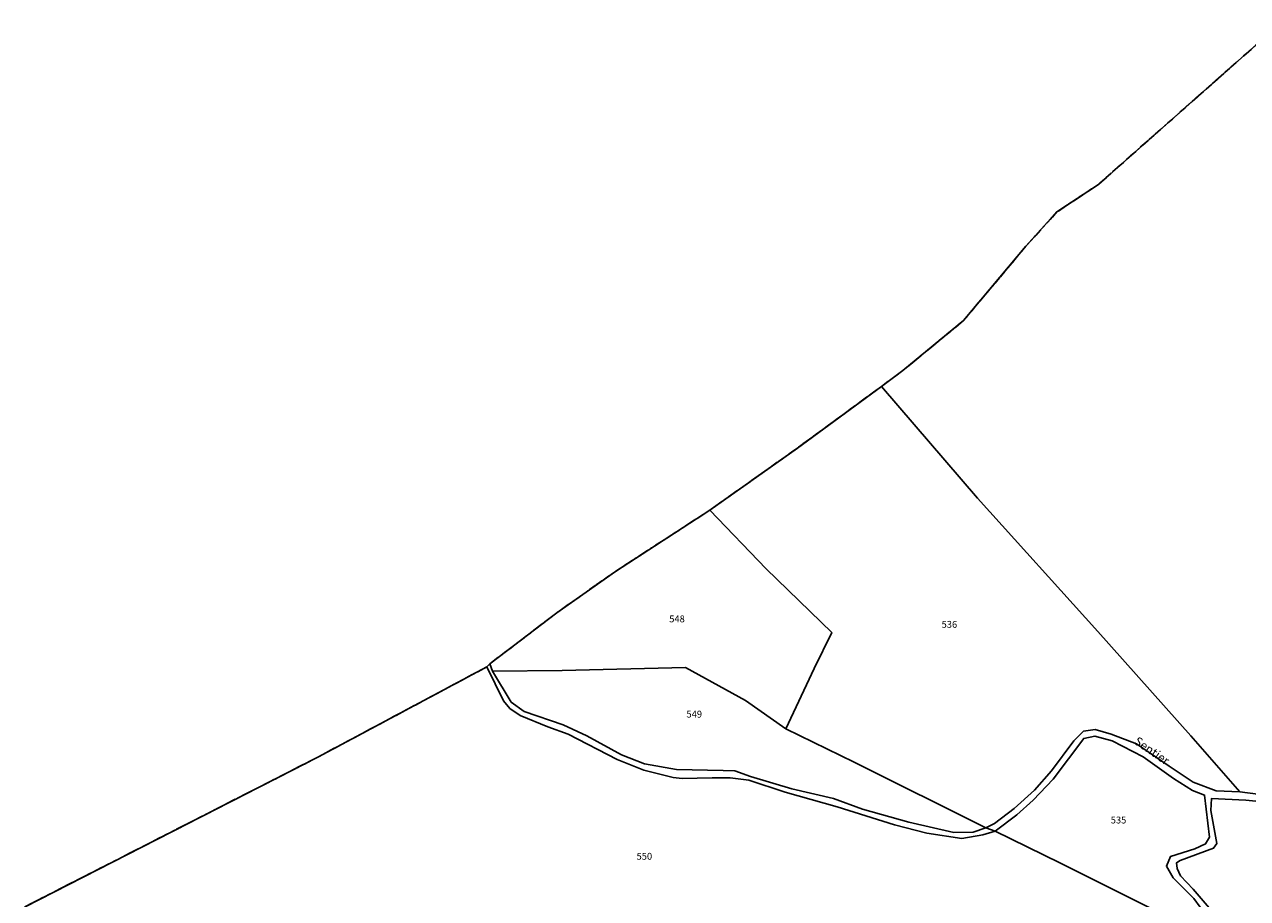
# Model space of a CAD drawing. Units: metres. Extents: x 1026888 to 1032835, y 6337879 to 6349745.
# Drawn here: x 1027248 to 1027605, y 6339357 to 6339611 of the extents above; entities that cross this region are included whole.
import ezdxf
from ezdxf.enums import TextEntityAlignment as Align

# ---------------------------------------------------------------- set-up
doc = ezdxf.new("R2010")
doc.units = ezdxf.units.M
doc.linetypes.add('TOPO2', pattern=[2.4, 2, -0.4])
doc.linetypes.add('TOPO5', pattern=[5.4, 3, -1, 0.4, -1])
for name, color, linetype in [('ig_cad_lieudit', 7, 'ByLayer'), ('ig_cad_limcom', 1, 'TOPO5'), ('ig_cad_nom_voie', 8, 'CONTINUOUS'), ('ig_cad_parcel', 3, 'CONTINUOUS'), ('ig_cad_parcel_num', 3, 'CONTINUOUS'), ('ig_cad_section', 20, 'TOPO2')]:
    doc.layers.add(name, color=color, linetype=linetype)
doc.styles.add('Times New Roman', font='times.ttf')

msp = doc.modelspace()

# ---------------------------------------------------------------- linework, layer by layer
at = {"layer": 'ig_cad_lieudit'}
for points in [[(1027614.1, 6339611.42), (1027592.05, 6339591.91), (1027561.42, 6339564.79), (1027549.34, 6339556.76), (1027540.3, 6339546.78), (1027522.14, 6339525.11), (1027504.44, 6339510.53), (1027498.22, 6339505.92), (1027473.72, 6339487.95), (1027448.18, 6339469.82), (1027464.63, 6339452.74), (1027483.71, 6339434.22), (1027478.63, 6339423.66), (1027470.3, 6339406.09), (1027490.27, 6339396.36), (1027497.43, 6339392.77), (1027521.86, 6339380.65), (1027528.57, 6339377.22), (1027531.33, 6339376.28), (1027550.13, 6339367), (1027580.32, 6339352)], [(1027580.32, 6339352), (1027550.13, 6339367), (1027531.33, 6339376.28), (1027528.57, 6339377.22), (1027521.86, 6339380.65), (1027497.43, 6339392.77), (1027490.27, 6339396.36), (1027470.3, 6339406.09), (1027478.63, 6339423.66), (1027483.71, 6339434.22), (1027464.63, 6339452.74), (1027448.18, 6339469.82), (1027420.67, 6339451.98), (1027403.62, 6339439.95), (1027384.05, 6339425), (1027383.21, 6339424.16), (1027333.95, 6339397.84), (1027248.48, 6339354.14)]]:
    msp.add_lwpolyline(points, dxfattribs=at)
at = {"layer": 'ig_cad_limcom'}
msp.add_lwpolyline([(1027614.1, 6339611.42), (1027592.05, 6339591.91), (1027561.42, 6339564.79), (1027549.34, 6339556.76), (1027540.3, 6339546.78), (1027522.14, 6339525.11), (1027504.44, 6339510.53), (1027498.22, 6339505.92), (1027473.72, 6339487.95), (1027448.18, 6339469.82), (1027420.67, 6339451.98), (1027403.62, 6339439.95), (1027384.05, 6339425), (1027383.21, 6339424.16), (1027333.95, 6339397.84), (1027248.48, 6339354.14)], dxfattribs=at)
msp.add_lwpolyline([(1027614.1, 6339611.42), (1027592.05, 6339591.91), (1027561.42, 6339564.79), (1027549.34, 6339556.76), (1027540.3, 6339546.78), (1027522.14, 6339525.11), (1027504.44, 6339510.53), (1027498.22, 6339505.92), (1027473.72, 6339487.95), (1027448.18, 6339469.82), (1027420.67, 6339451.98), (1027403.62, 6339439.95), (1027384.05, 6339425), (1027383.21, 6339424.16), (1027333.95, 6339397.84), (1027248.48, 6339354.14)], dxfattribs=at)
msp.add_lwpolyline([(1027614.1, 6339611.42), (1027592.05, 6339591.91), (1027561.42, 6339564.79), (1027549.34, 6339556.76), (1027540.3, 6339546.78), (1027522.14, 6339525.11), (1027504.44, 6339510.53), (1027498.22, 6339505.92), (1027473.72, 6339487.95), (1027448.18, 6339469.82), (1027420.67, 6339451.98), (1027403.62, 6339439.95), (1027384.05, 6339425), (1027383.21, 6339424.16), (1027333.95, 6339397.84), (1027248.48, 6339354.14)], dxfattribs=at)
msp.add_lwpolyline([(1027614.1, 6339611.42), (1027592.05, 6339591.91), (1027561.42, 6339564.79), (1027549.34, 6339556.76), (1027540.3, 6339546.78), (1027522.14, 6339525.11), (1027504.44, 6339510.53), (1027498.22, 6339505.92), (1027473.72, 6339487.95), (1027448.18, 6339469.82), (1027420.67, 6339451.98), (1027403.62, 6339439.95), (1027384.05, 6339425), (1027383.21, 6339424.16), (1027333.95, 6339397.84), (1027248.48, 6339354.14)], dxfattribs=at)
msp.add_lwpolyline([(1027614.1, 6339611.42), (1027592.05, 6339591.91), (1027561.42, 6339564.79), (1027549.34, 6339556.76), (1027540.3, 6339546.78), (1027522.14, 6339525.11), (1027504.44, 6339510.53), (1027498.22, 6339505.92), (1027473.72, 6339487.95), (1027448.18, 6339469.82), (1027420.67, 6339451.98), (1027403.62, 6339439.95), (1027384.05, 6339425), (1027383.21, 6339424.16), (1027333.95, 6339397.84), (1027248.48, 6339354.14)], dxfattribs=at)
msp.add_lwpolyline([(1027614.1, 6339611.42), (1027592.05, 6339591.91), (1027561.42, 6339564.79), (1027549.34, 6339556.76), (1027540.3, 6339546.78), (1027522.14, 6339525.11), (1027504.44, 6339510.53), (1027498.22, 6339505.92), (1027473.72, 6339487.95), (1027448.18, 6339469.82), (1027420.67, 6339451.98), (1027403.62, 6339439.95), (1027384.05, 6339425), (1027383.21, 6339424.16), (1027333.95, 6339397.84), (1027248.48, 6339354.14)], dxfattribs=at)
msp.add_lwpolyline([(1027614.1, 6339611.42), (1027592.05, 6339591.91), (1027561.42, 6339564.79), (1027549.34, 6339556.76), (1027540.3, 6339546.78), (1027522.14, 6339525.11), (1027504.44, 6339510.53), (1027498.22, 6339505.92), (1027473.72, 6339487.95), (1027448.18, 6339469.82), (1027420.67, 6339451.98), (1027403.62, 6339439.95), (1027384.05, 6339425), (1027383.21, 6339424.16), (1027333.95, 6339397.84), (1027248.48, 6339354.14)], dxfattribs=at)
msp.add_lwpolyline([(1027614.1, 6339611.42), (1027592.05, 6339591.91), (1027561.42, 6339564.79), (1027549.34, 6339556.76), (1027540.3, 6339546.78), (1027522.14, 6339525.11), (1027504.44, 6339510.53), (1027498.22, 6339505.92), (1027473.72, 6339487.95), (1027448.18, 6339469.82), (1027420.67, 6339451.98), (1027403.62, 6339439.95), (1027384.05, 6339425), (1027383.21, 6339424.16), (1027333.95, 6339397.84), (1027248.48, 6339354.14)], dxfattribs=at)
msp.add_lwpolyline([(1027614.1, 6339611.42), (1027592.05, 6339591.91), (1027561.42, 6339564.79), (1027549.34, 6339556.76), (1027540.3, 6339546.78), (1027522.14, 6339525.11), (1027504.44, 6339510.53), (1027498.22, 6339505.92), (1027473.72, 6339487.95), (1027448.18, 6339469.82), (1027420.67, 6339451.98), (1027403.62, 6339439.95), (1027384.05, 6339425), (1027383.21, 6339424.16), (1027333.95, 6339397.84), (1027248.48, 6339354.14)], dxfattribs=at)
msp.add_lwpolyline([(1027614.1, 6339611.42), (1027592.05, 6339591.91), (1027561.42, 6339564.79), (1027549.34, 6339556.76), (1027540.3, 6339546.78), (1027522.14, 6339525.11), (1027504.44, 6339510.53), (1027498.22, 6339505.92), (1027473.72, 6339487.95), (1027448.18, 6339469.82), (1027420.67, 6339451.98), (1027403.62, 6339439.95), (1027384.05, 6339425), (1027383.21, 6339424.16), (1027333.95, 6339397.84), (1027248.48, 6339354.14)], dxfattribs=at)
msp.add_lwpolyline([(1027614.1, 6339611.42), (1027592.05, 6339591.91), (1027561.42, 6339564.79), (1027549.34, 6339556.76), (1027540.3, 6339546.78), (1027522.14, 6339525.11), (1027504.44, 6339510.53), (1027498.22, 6339505.92), (1027473.72, 6339487.95), (1027448.18, 6339469.82), (1027420.67, 6339451.98), (1027403.62, 6339439.95), (1027384.05, 6339425), (1027383.21, 6339424.16), (1027333.95, 6339397.84), (1027248.48, 6339354.14)], dxfattribs=at)
msp.add_lwpolyline([(1027614.1, 6339611.42), (1027592.05, 6339591.91), (1027561.42, 6339564.79), (1027549.34, 6339556.76), (1027540.3, 6339546.78), (1027522.14, 6339525.11), (1027504.44, 6339510.53), (1027498.22, 6339505.92), (1027473.72, 6339487.95), (1027448.18, 6339469.82), (1027420.67, 6339451.98), (1027403.62, 6339439.95), (1027384.05, 6339425), (1027383.21, 6339424.16), (1027333.95, 6339397.84), (1027248.48, 6339354.14)], dxfattribs=at)
msp.add_lwpolyline([(1027614.1, 6339611.42), (1027592.05, 6339591.91), (1027561.42, 6339564.79), (1027549.34, 6339556.76), (1027540.3, 6339546.78), (1027522.14, 6339525.11), (1027504.44, 6339510.53), (1027498.22, 6339505.92), (1027473.72, 6339487.95), (1027448.18, 6339469.82), (1027420.67, 6339451.98), (1027403.62, 6339439.95), (1027384.05, 6339425), (1027383.21, 6339424.16), (1027333.95, 6339397.84), (1027248.48, 6339354.14)], dxfattribs=at)
msp.add_lwpolyline([(1027614.1, 6339611.42), (1027592.05, 6339591.91), (1027561.42, 6339564.79), (1027549.34, 6339556.76), (1027540.3, 6339546.78), (1027522.14, 6339525.11), (1027504.44, 6339510.53), (1027498.22, 6339505.92), (1027473.72, 6339487.95), (1027448.18, 6339469.82), (1027420.67, 6339451.98), (1027403.62, 6339439.95), (1027384.05, 6339425), (1027383.21, 6339424.16), (1027333.95, 6339397.84), (1027248.48, 6339354.14)], dxfattribs=at)
msp.add_lwpolyline([(1027614.1, 6339611.42), (1027592.05, 6339591.91), (1027561.42, 6339564.79), (1027549.34, 6339556.76), (1027540.3, 6339546.78), (1027522.14, 6339525.11), (1027504.44, 6339510.53), (1027498.22, 6339505.92), (1027473.72, 6339487.95), (1027448.18, 6339469.82), (1027420.67, 6339451.98), (1027403.62, 6339439.95), (1027384.05, 6339425), (1027383.21, 6339424.16), (1027333.95, 6339397.84), (1027248.48, 6339354.14)], dxfattribs=at)
msp.add_lwpolyline([(1027614.1, 6339611.42), (1027592.05, 6339591.91), (1027561.42, 6339564.79), (1027549.34, 6339556.76), (1027540.3, 6339546.78), (1027522.14, 6339525.11), (1027504.44, 6339510.53), (1027498.22, 6339505.92), (1027473.72, 6339487.95), (1027448.18, 6339469.82), (1027420.67, 6339451.98), (1027403.62, 6339439.95), (1027384.05, 6339425), (1027383.21, 6339424.16), (1027333.95, 6339397.84), (1027248.48, 6339354.14)], dxfattribs=at)
msp.add_lwpolyline([(1027614.1, 6339611.42), (1027592.05, 6339591.91), (1027561.42, 6339564.79), (1027549.34, 6339556.76), (1027540.3, 6339546.78), (1027522.14, 6339525.11), (1027504.44, 6339510.53), (1027498.22, 6339505.92), (1027473.72, 6339487.95), (1027448.18, 6339469.82), (1027420.67, 6339451.98), (1027403.62, 6339439.95), (1027384.05, 6339425), (1027383.21, 6339424.16), (1027333.95, 6339397.84), (1027248.48, 6339354.14)], dxfattribs=at)
msp.add_lwpolyline([(1027614.1, 6339611.42), (1027592.05, 6339591.91), (1027561.42, 6339564.79), (1027549.34, 6339556.76), (1027540.3, 6339546.78), (1027522.14, 6339525.11), (1027504.44, 6339510.53), (1027498.22, 6339505.92), (1027473.72, 6339487.95), (1027448.18, 6339469.82), (1027420.67, 6339451.98), (1027403.62, 6339439.95), (1027384.05, 6339425), (1027383.21, 6339424.16), (1027333.95, 6339397.84), (1027248.48, 6339354.14)], dxfattribs=at)
msp.add_lwpolyline([(1027614.1, 6339611.42), (1027592.05, 6339591.91), (1027561.42, 6339564.79), (1027549.34, 6339556.76), (1027540.3, 6339546.78), (1027522.14, 6339525.11), (1027504.44, 6339510.53), (1027498.22, 6339505.92), (1027473.72, 6339487.95), (1027448.18, 6339469.82), (1027420.67, 6339451.98), (1027403.62, 6339439.95), (1027384.05, 6339425), (1027383.21, 6339424.16), (1027333.95, 6339397.84), (1027248.48, 6339354.14)], dxfattribs=at)
msp.add_lwpolyline([(1027614.1, 6339611.42), (1027592.05, 6339591.91), (1027561.42, 6339564.79), (1027549.34, 6339556.76), (1027540.3, 6339546.78), (1027522.14, 6339525.11), (1027504.44, 6339510.53), (1027498.22, 6339505.92), (1027473.72, 6339487.95), (1027448.18, 6339469.82), (1027420.67, 6339451.98), (1027403.62, 6339439.95), (1027384.05, 6339425), (1027383.21, 6339424.16), (1027333.95, 6339397.84), (1027248.48, 6339354.14)], dxfattribs=at)
msp.add_lwpolyline([(1027614.1, 6339611.42), (1027592.05, 6339591.91), (1027561.42, 6339564.79), (1027549.34, 6339556.76), (1027540.3, 6339546.78), (1027522.14, 6339525.11), (1027504.44, 6339510.53), (1027498.22, 6339505.92), (1027473.72, 6339487.95), (1027448.18, 6339469.82), (1027420.67, 6339451.98), (1027403.62, 6339439.95), (1027384.05, 6339425), (1027383.21, 6339424.16), (1027333.95, 6339397.84), (1027248.48, 6339354.14)], dxfattribs=at)
at = {"layer": 'ig_cad_parcel'}
for points in [[(1027610.9, 6339386.66), (1027602.63, 6339387.7), (1027588.32, 6339404.04), (1027561.25, 6339434.45), (1027526.15, 6339473.33), (1027498.22, 6339505.92), (1027504.44, 6339510.53), (1027522.14, 6339525.11), (1027540.3, 6339546.78), (1027549.34, 6339556.76), (1027561.42, 6339564.79), (1027592.05, 6339591.91), (1027614.1, 6339611.42)], [(1027580.32, 6339352), (1027550.13, 6339367), (1027531.33, 6339376.28), (1027527.78, 6339375.16), (1027521.59, 6339374.12), (1027511.47, 6339375.72), (1027501.98, 6339378.1), (1027485.34, 6339383.37), (1027470.13, 6339387.66), (1027459.53, 6339391.14), (1027454.14, 6339391.84), (1027448.9, 6339391.77), (1027440.17, 6339391.63), (1027437.51, 6339391.93), (1027428.96, 6339394.08), (1027421.18, 6339397.13), (1027406.88, 6339404.49), (1027401.03, 6339406.71), (1027392.95, 6339410), (1027389.88, 6339412.04), (1027388.06, 6339414.21), (1027383.21, 6339424.16), (1027333.95, 6339397.84), (1027248.48, 6339354.14)], [(1027615.08, 6339384.27), (1027604.36, 6339385.25), (1027594.4, 6339385.8), (1027594.18, 6339382.28), (1027595.96, 6339372.71), (1027594.96, 6339371.3), (1027585.24, 6339367.75), (1027584.19, 6339367.05), (1027584.37, 6339365.35), (1027585.37, 6339363.24), (1027589.07, 6339359.38), (1027593.71, 6339353.87)]]:
    msp.add_lwpolyline(points, dxfattribs=at)
for points in [[(1027498.22, 6339505.92), (1027526.15, 6339473.33), (1027561.25, 6339434.45), (1027588.32, 6339404.04), (1027602.63, 6339387.7), (1027595.75, 6339388.04), (1027589.05, 6339390.55), (1027582.01, 6339395.23), (1027572.47, 6339401.69), (1027565.14, 6339404.49), (1027560.51, 6339405.89), (1027557.11, 6339405.41), (1027554.29, 6339402.59), (1027547.72, 6339393.84), (1027542.82, 6339388.2), (1027536.85, 6339382.85), (1027531.13, 6339378.5), (1027528.57, 6339377.22), (1027521.86, 6339380.65), (1027497.43, 6339392.77), (1027490.27, 6339396.36), (1027470.3, 6339406.09), (1027478.63, 6339423.66), (1027483.71, 6339434.22), (1027464.63, 6339452.74), (1027448.18, 6339469.82), (1027473.72, 6339487.95)], [(1027384.86, 6339422.93), (1027405.21, 6339423.1), (1027441.1, 6339424.01), (1027458.6, 6339414.35), (1027470.3, 6339406.09), (1027478.63, 6339423.66), (1027483.71, 6339434.22), (1027464.63, 6339452.74), (1027448.18, 6339469.82), (1027420.67, 6339451.98), (1027403.62, 6339439.95), (1027384.05, 6339425)], [(1027384.86, 6339422.93), (1027390.3, 6339413.89), (1027394.05, 6339411.13), (1027405.5, 6339407.3), (1027412.36, 6339404.01), (1027422.43, 6339398.49), (1027429.12, 6339395.85), (1027438.52, 6339394.24), (1027452.04, 6339393.97), (1027455.47, 6339393.86), (1027460.02, 6339392.19), (1027472.13, 6339388.65), (1027484.22, 6339385.75), (1027492.72, 6339382.7), (1027506.15, 6339378.87), (1027519.31, 6339375.89), (1027524.97, 6339375.96), (1027528.57, 6339377.22), (1027521.86, 6339380.65), (1027497.43, 6339392.77), (1027490.27, 6339396.36), (1027470.3, 6339406.09), (1027458.6, 6339414.35), (1027441.1, 6339424.01), (1027405.21, 6339423.1)], [(1027537.68, 6339380.98), (1027542.42, 6339385.33), (1027548.21, 6339391.39), (1027557.13, 6339403.29), (1027560.36, 6339403.95), (1027565.46, 6339402.61), (1027574.43, 6339397.89), (1027583.29, 6339391.63), (1027588.79, 6339388.13), (1027592.37, 6339386.79), (1027593.75, 6339374.5), (1027592.63, 6339372.56), (1027589.48, 6339371.09), (1027582.39, 6339368.91), (1027581.22, 6339366.08), (1027583.16, 6339362.63), (1027589.27, 6339356.61), (1027592.91, 6339351.58), (1027595, 6339344.82), (1027580.32, 6339352), (1027550.13, 6339367), (1027531.33, 6339376.28)]]:
    msp.add_lwpolyline(points, close=True, dxfattribs=at)
at = {"layer": 'ig_cad_section'}
msp.add_lwpolyline([(1027614.1, 6339611.42), (1027592.05, 6339591.91), (1027561.42, 6339564.79), (1027549.34, 6339556.76), (1027540.3, 6339546.78), (1027522.14, 6339525.11), (1027504.44, 6339510.53), (1027498.22, 6339505.92), (1027473.72, 6339487.95), (1027448.18, 6339469.82), (1027420.67, 6339451.98), (1027403.62, 6339439.95), (1027384.05, 6339425), (1027383.21, 6339424.16), (1027333.95, 6339397.84), (1027248.48, 6339354.14)], dxfattribs=at)
msp.add_lwpolyline([(1027614.1, 6339611.42), (1027592.05, 6339591.91), (1027561.42, 6339564.79), (1027549.34, 6339556.76), (1027540.3, 6339546.78), (1027522.14, 6339525.11), (1027504.44, 6339510.53), (1027498.22, 6339505.92), (1027473.72, 6339487.95), (1027448.18, 6339469.82), (1027420.67, 6339451.98), (1027403.62, 6339439.95), (1027384.05, 6339425), (1027383.21, 6339424.16), (1027333.95, 6339397.84), (1027248.48, 6339354.14)], dxfattribs=at)

# ---------------------------------------------------------------- texts
at = {"layer": 'ig_cad_nom_voie', "style": 'Times New Roman'}
msp.add_text('Sentier', height=2.5, rotation=325.4, dxfattribs=at).set_placement((1027571.16, 6339401.29), align=Align.BOTTOM_LEFT)
msp.add_text('Sentier', height=2.5, rotation=325.4, dxfattribs=at).set_placement((1027571.16, 6339401.29), align=Align.BOTTOM_LEFT)
at = {"layer": 'ig_cad_parcel_num', "style": 'Times New Roman'}
for s, p in [('548', (1027436.36, 6339436.52)), ('536', (1027515.72, 6339434.92)), ('549', (1027441.38, 6339408.75)), ('535', (1027565.01, 6339377.88)), ('550', (1027426.84, 6339367.31))]:
    msp.add_text(s, height=2, dxfattribs=at).set_placement(p, align=Align.BOTTOM_LEFT)

doc.saveas('drawing.dxf')
